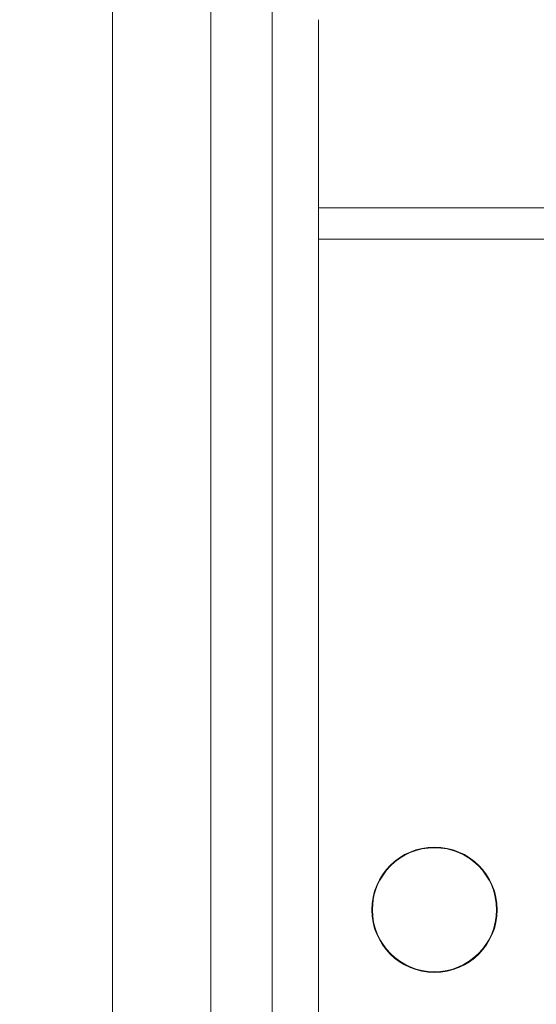
# Model space of a CAD drawing. Units: inches. Extents: x 26 to 204, y -167 to -88.
# Drawn here: x 41 to 46, y -119 to -111 of the extents above; entities that cross this region are included whole.
import ezdxf

# ---------------------------------------------------------------- set-up
doc = ezdxf.new("R2010")
doc.units = ezdxf.units.IN
doc.header["$MEASUREMENT"] = 0
doc.layers.get('DEFPOINTS').update_dxf_attribs({"color": 9})
doc.layers.add('DIM', color=7, linetype='Continuous', lineweight=30)
doc.styles.get("Standard").update_dxf_attribs({"font": 'GOTHIC.TTF'})
doc.dimstyles.new('TRUE SCALE$0', dxfattribs={"dimscale": 12, "dimtxt": 0.125, "dimasz": 0.1875, "dimexe": 0.09375, "dimexo": 0.0625, "dimgap": 0.09375, "dimtad": 0, "dimtih": 1, "dimtoh": 1, "dimdec": 3, "dimzin": 0, "dimdsep": 46, "dimlunit": 5, "dimtxsty": 'Standard', "dimcen": 0.09375, "dimadec": 0, "dimazin": 0, "dimtfac": 0.09375, "dimtdec": 3, "dimtofl": 0, "dimtmove": 0, "dimatfit": 3, "dimfxl": 1, "dimfrac": 2, "dimtolj": 1, "dimtzin": 0, "dimarcsym": 0})

# ---------------------------------------------------------------- blocks, each defined once
blk = doc.blocks.new('*D6')
at = {"layer": 'DEFPOINTS', "color": 0}
for p in [(29.5541, -99.4482), (44.7928, -99.4482), (51.4943, -157.0834)]:
    blk.add_point(p, dxfattribs=at)
at = {"layer": 'DIM', "color": 0, "lineweight": -2}
for p, q in [((44.0428, -99.4482), (28.4291, -99.4482)), ((29.5541, -101.6982), (29.5541, -129.2431)), ((29.5541, -154.8334), (29.5541, -133.2348)), ((50.7443, -157.0834), (28.4291, -157.0834))]:
    blk.add_line(p, q, dxfattribs=at)
at = {"layer": 'DIM', "color": 0}
for points in [[(29.1791, -101.6982), (29.9291, -101.6982), (29.5541, -99.4482)], [(29.1791, -154.8334), (29.9291, -154.8334), (29.5541, -157.0834)]]:
    blk.add_solid(points, dxfattribs=at)
at = {"layer": 'DIM', "color": 0, "insert": (29.5541, -130.3681), "char_height": 1.5, "attachment_point": 2}
blk.add_mtext('\\A1;57 5/8"', dxfattribs=at)

msp = doc.modelspace()

# ---------------------------------------------------------------- linework, layer by layer
at = {"color": 7, "linetype": 'Continuous', "lineweight": 15}
for p, q in [((42.2363, -96.6927), (42.2363, -127.8427)), ((43.0201, -127.8427), (43.0201, -96.6927)), ((43.509, -127.3434), (43.509, -97.0934)), ((43.8785, -112.9684), (43.8785, -111.4684)), ((56.7635, -112.9684), (43.8785, -112.9684)), ((43.8785, -112.9684), (43.8785, -112.9834)), ((43.8785, -112.9834), (43.8785, -113.2034)), ((43.8785, -113.2034), (43.8785, -113.2184)), ((56.7635, -113.2184), (43.8785, -113.2184)), ((43.8785, -126.9684), (43.8785, -113.2184))]:
    msp.add_line(p, q, dxfattribs=at)
for radius in [0.5, 0.495]:
    msp.add_circle((44.8035, -118.5684), radius, dxfattribs=at)

# ---------------------------------------------------------------- dimensions: what is measured, and where the dimension line sits
at = {"layer": 'DIM'}
dim = msp.add_linear_dim(base=(29.5541, -99.4482), p1=(51.4943, -157.0834), p2=(44.7928, -99.4482), angle=90, dimstyle='TRUE SCALE$0', override={"dimpost": '"'}, dxfattribs=at)
dim.commit()
dim.dimension.update_dxf_attribs({"geometry": '*D6', "text_midpoint": (29.5541, -131.2389), "dimtype": 160})

doc.saveas('drawing.dxf')
